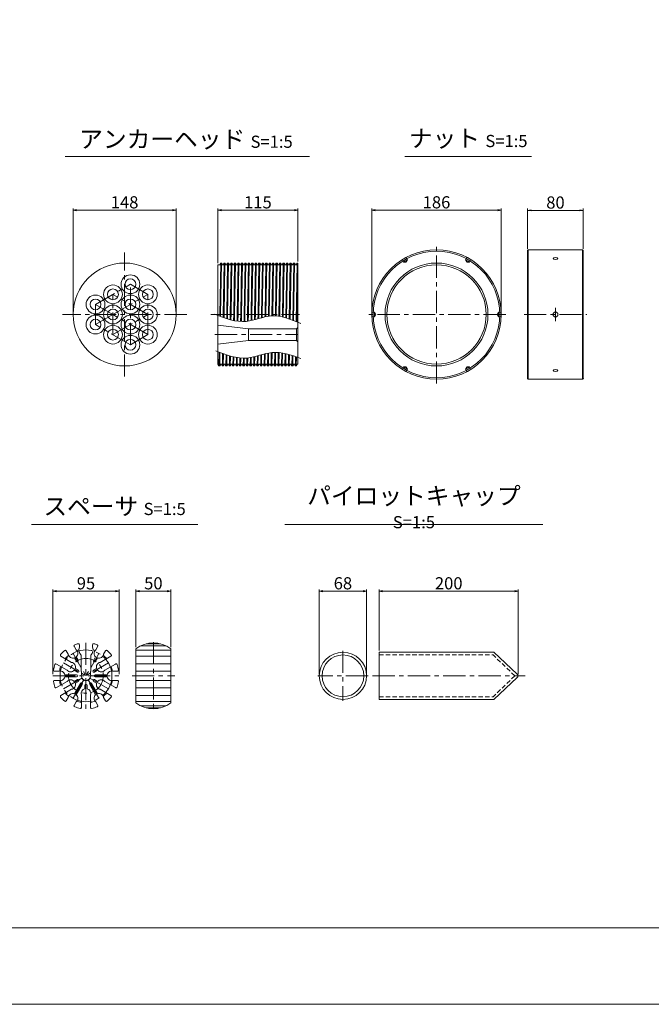
# Model space of a CAD drawing. Units: millimetres. Extents: x 0 to 1297, y 0 to 594.
# Drawn here: x 153 to 335, y 0 to 283 of the extents above; entities that cross this region are included whole.
import ezdxf

# ---------------------------------------------------------------- set-up
doc = ezdxf.new("R2010")
doc.units = ezdxf.units.MM
doc.linetypes.add('CENTER', pattern=[101.6, 63.5, -12.7, 12.7, -12.7])
doc.linetypes.add('HIDDEN', pattern=[19.05, 12.7, -6.35])
doc.layers.get('Defpoints').update_dxf_attribs({"lineweight": 13})
for name, color, linetype, lineweight in [('C-TTL', 2, 'Continuous', 18), ('D-BMK', 2, 'CENTER', 13), ('D-MTR', 7, 'Continuous', 13), ('D-MTR-TXT', 7, 'Continuous', 13), ('D-STR', 1, 'Continuous', 18), ('D-STR-HTXT', 7, 'Continuous', 13), ('D-STR-TXT', 7, 'Continuous', 13), ('D-STR1', 1, 'Continuous', 13)]:
    doc.layers.add(name, color=color, linetype=linetype, lineweight=lineweight)
doc.layers.add('C-TTL2', color=2, linetype='Continuous', lineweight=18, plot=False)
doc.styles.add('MSG', font='MS Gothic.ttf')
doc.styles.add('YOKO_GOTHIC', font='MS Gothic.ttf')
doc.dimstyles.new('DIM5', dxfattribs={"dimscale": 0, "dimtxt": 3.5, "dimasz": 1, "dimexe": 0.5, "dimexo": 0.5, "dimgap": 0.5, "dimtad": 1, "dimdec": 0, "dimlfac": 5, "dimzin": 0, "dimdsep": 46, "dimtxsty": 'MSG', "dimblk": 'ehd5-4 _OPEN', "dimcen": 0.09, "dimclrd": 256, "dimclre": 256, "dimadec": 0, "dimazin": 0, "dimtfac": 1, "dimtdec": 0, "dimtmove": 2, "dimatfit": 3, "dimldrblk": 'ehd5-4 _OPEN', "dimfxl": 1, "dimtolj": 1, "dimtzin": 0, "dimlwd": -1, "dimlwe": -1, "dimarcsym": 0})

# ---------------------------------------------------------------- blocks, each defined once
blk = doc.blocks.new('ehd5-4 _OPEN')
at = {"color": 0, "linetype": 'ByBlock', "lineweight": -2}
for p, q in [((-1, 0.166667), (0, 0)), ((-1, -0.166667), (0, 0)), ((0, 0), (-1, 0))]:
    blk.add_line(p, q, dxfattribs=at)
blk = doc.blocks.new('*D123')
at = {"layer": 'D-MTR', "transparency": 16777216}
for p, q in [((254.66, 198.96), (254.66, 228.99)), ((255.66, 228.49), (290.86, 228.49)), ((291.86, 198.96), (291.86, 228.99))]:
    blk.add_line(p, q, dxfattribs=at)
at = {"layer": 'Defpoints', "color": 0, "transparency": 16777216}
for p in [(291.86, 228.49), (254.66, 198.46), (291.86, 198.46)]:
    blk.add_point(p, dxfattribs=at)
at = {"layer": 'D-MTR', "transparency": 16777216, "rotation": 180}
blk.add_blockref('ehd5-4 _OPEN', (254.66, 228.49), dxfattribs=at)
at = {"layer": 'D-MTR', "transparency": 16777216}
blk.add_blockref('ehd5-4 _OPEN', (291.86, 228.49), dxfattribs=at)
at = {"layer": 'D-MTR', "color": 0, "transparency": 16777216, "insert": (273.26, 230.74), "char_height": 3.5, "attachment_point": 5, "style": 'MSG'}
blk.add_mtext('\\A1;186', dxfattribs=at)
blk = doc.blocks.new('*D124')
at = {"layer": 'D-MTR', "transparency": 16777216}
for p, q in [((299.46, 217.39), (299.46, 228.93)), ((300.46, 228.43), (314.47, 228.43)), ((315.47, 217.39), (315.47, 228.93))]:
    blk.add_line(p, q, dxfattribs=at)
at = {"layer": 'Defpoints', "color": 0, "transparency": 16777216}
for p in [(315.47, 228.43), (299.46, 216.89), (315.47, 216.89)]:
    blk.add_point(p, dxfattribs=at)
at = {"layer": 'D-MTR', "transparency": 16777216, "rotation": 180}
blk.add_blockref('ehd5-4 _OPEN', (299.46, 228.43), dxfattribs=at)
at = {"layer": 'D-MTR', "transparency": 16777216}
blk.add_blockref('ehd5-4 _OPEN', (315.47, 228.43), dxfattribs=at)
at = {"layer": 'D-MTR', "color": 0, "transparency": 16777216, "insert": (307.47, 230.68), "char_height": 3.5, "attachment_point": 5, "style": 'MSG'}
blk.add_mtext('\\A1;80', dxfattribs=at)
blk = doc.blocks.new('*U121')
at = {"layer": 'D-STR1', "transparency": 33554687}
for p, q in [((-0.38, 0.66), (-0.75, 0.02)), ((-0.75, 0.02), (0.36, 0.66)), ((-0.36, -0.66), (-0.75, 0.02)), ((-0.38, 0.66), (0.36, 0.66)), ((0.75, -0.02), (0.36, 0.66))]:
    blk.add_line(p, q, dxfattribs=at)
blk = doc.blocks.new('*U122')
at = {"color": 0, "linetype": 'ByBlock', "lineweight": -2, "transparency": 16777216}
for p, rotation in [((-870.44, -12.03), 119.9999999999999), ((-888.63, -12.03), 180), ((-897.73, -27.79), 239.9999999999999), ((-861.34, -27.79), 59.99999999999994), ((-888.63, -43.55), 299.9999999999999)]:
    blk.add_blockref('*U121', p, dxfattribs=dict(at, rotation=rotation))
blk.add_blockref('*U121', (-870.44, -43.55), dxfattribs=at)
blk = doc.blocks.new('*D147')
at = {"layer": 'D-MTR', "transparency": 16777216}
for p, q in [((210.39, 213.26), (210.39, 228.99)), ((211.39, 228.49), (232.39, 228.49)), ((233.39, 213.74), (233.39, 228.99))]:
    blk.add_line(p, q, dxfattribs=at)
at = {"layer": 'Defpoints', "color": 0, "transparency": 16777216}
for p in [(233.39, 228.49), (210.39, 212.76), (233.39, 213.24)]:
    blk.add_point(p, dxfattribs=at)
at = {"layer": 'D-MTR', "transparency": 16777216, "rotation": 180}
blk.add_blockref('ehd5-4 _OPEN', (210.39, 228.49), dxfattribs=at)
at = {"layer": 'D-MTR', "transparency": 16777216}
blk.add_blockref('ehd5-4 _OPEN', (233.39, 228.49), dxfattribs=at)
at = {"layer": 'D-MTR', "color": 0, "transparency": 16777216, "insert": (221.89, 230.74), "char_height": 3.5, "attachment_point": 5, "style": 'MSG'}
blk.add_mtext('\\A1;115', dxfattribs=at)
blk = doc.blocks.new('*D148')
at = {"layer": 'D-MTR-TXT', "transparency": 16777216}
for p, q in [((256.77, 101.8), (256.77, 119.38)), ((296.77, 94.94), (296.77, 119.38)), ((257.77, 118.88), (295.77, 118.88))]:
    blk.add_line(p, q, dxfattribs=at)
at = {"layer": 'Defpoints', "color": 0, "transparency": 16777216}
for p in [(296.77, 118.88), (256.77, 101.3), (296.77, 94.44)]:
    blk.add_point(p, dxfattribs=at)
at = {"layer": 'D-MTR-TXT', "transparency": 16777216, "rotation": 180}
blk.add_blockref('ehd5-4 _OPEN', (256.77, 118.88), dxfattribs=at)
at = {"layer": 'D-MTR-TXT', "transparency": 16777216}
blk.add_blockref('ehd5-4 _OPEN', (296.77, 118.88), dxfattribs=at)
at = {"layer": 'D-MTR-TXT', "color": 0, "transparency": 16777216, "insert": (276.77, 121.13), "char_height": 3.5, "attachment_point": 5, "style": 'MSG'}
blk.add_mtext('\\A1;200', dxfattribs=at)
blk = doc.blocks.new('*D149')
at = {"layer": 'D-MTR-TXT', "transparency": 16777216}
for p, q in [((239.54, 95), (239.54, 119.38)), ((253.14, 95), (253.14, 119.38)), ((240.54, 118.88), (252.14, 118.88))]:
    blk.add_line(p, q, dxfattribs=at)
at = {"layer": 'Defpoints', "color": 0, "transparency": 16777216}
for p in [(253.14, 118.88), (239.54, 94.5), (253.14, 94.5)]:
    blk.add_point(p, dxfattribs=at)
at = {"layer": 'D-MTR-TXT', "transparency": 16777216, "rotation": 180}
blk.add_blockref('ehd5-4 _OPEN', (239.54, 118.88), dxfattribs=at)
at = {"layer": 'D-MTR-TXT', "transparency": 16777216}
blk.add_blockref('ehd5-4 _OPEN', (253.14, 118.88), dxfattribs=at)
at = {"layer": 'D-MTR-TXT', "color": 0, "transparency": 16777216, "insert": (246.34, 121.13), "char_height": 3.5, "attachment_point": 5, "style": 'MSG'}
blk.add_mtext('\\A1;68', dxfattribs=at)
blk = doc.blocks.new('*D152')
at = {"layer": 'D-MTR', "transparency": 16777216}
for p, q in [((168.75, 198.96), (168.75, 228.99)), ((169.75, 228.49), (197.35, 228.49)), ((198.35, 198.96), (198.35, 228.99))]:
    blk.add_line(p, q, dxfattribs=at)
at = {"layer": 'Defpoints', "color": 0, "transparency": 16777216}
for p in [(198.35, 228.49), (168.75, 198.46), (198.35, 198.46)]:
    blk.add_point(p, dxfattribs=at)
at = {"layer": 'D-MTR', "transparency": 16777216, "rotation": 180}
blk.add_blockref('ehd5-4 _OPEN', (168.75, 228.49), dxfattribs=at)
at = {"layer": 'D-MTR', "transparency": 16777216}
blk.add_blockref('ehd5-4 _OPEN', (198.35, 228.49), dxfattribs=at)
at = {"layer": 'D-MTR', "color": 0, "transparency": 16777216, "insert": (183.55, 230.74), "char_height": 3.5, "attachment_point": 5, "style": 'MSG'}
blk.add_mtext('\\A1;148', dxfattribs=at)
blk = doc.blocks.new('*D160')
at = {"layer": 'D-MTR-TXT', "transparency": 16777216}
for p, q in [((162.94, 95), (162.94, 119.38)), ((181.94, 95), (181.94, 119.38)), ((180.94, 118.88), (163.94, 118.88))]:
    blk.add_line(p, q, dxfattribs=at)
at = {"layer": 'Defpoints', "color": 0, "transparency": 16777216}
for p in [(162.94, 118.88), (162.94, 94.5), (181.94, 94.5)]:
    blk.add_point(p, dxfattribs=at)
at = {"layer": 'D-MTR-TXT', "transparency": 16777216, "rotation": 180}
blk.add_blockref('ehd5-4 _OPEN', (162.94, 118.88), dxfattribs=at)
at = {"layer": 'D-MTR-TXT', "transparency": 16777216}
blk.add_blockref('ehd5-4 _OPEN', (181.94, 118.88), dxfattribs=at)
at = {"layer": 'D-MTR-TXT', "color": 0, "transparency": 16777216, "insert": (172.44, 121.13), "char_height": 3.5, "attachment_point": 5, "style": 'MSG'}
blk.add_mtext('\\A1;95', dxfattribs=at)
blk = doc.blocks.new('*D159')
at = {"layer": 'D-MTR-TXT', "transparency": 16777216}
for p, q in [((186.82, 102.75), (186.82, 119.38)), ((196.82, 102.75), (196.82, 119.38)), ((195.82, 118.88), (187.82, 118.88))]:
    blk.add_line(p, q, dxfattribs=at)
at = {"layer": 'Defpoints', "color": 0, "transparency": 16777216}
for p in [(186.82, 118.88), (186.82, 102.25), (196.82, 102.25)]:
    blk.add_point(p, dxfattribs=at)
at = {"layer": 'D-MTR-TXT', "transparency": 16777216, "rotation": 180}
blk.add_blockref('ehd5-4 _OPEN', (186.82, 118.88), dxfattribs=at)
at = {"layer": 'D-MTR-TXT', "transparency": 16777216}
blk.add_blockref('ehd5-4 _OPEN', (196.82, 118.88), dxfattribs=at)
at = {"layer": 'D-MTR-TXT', "color": 0, "transparency": 16777216, "insert": (191.82, 121.13), "char_height": 3.5, "attachment_point": 5, "style": 'MSG'}
blk.add_mtext('\\A1;50', dxfattribs=at)

msp = doc.modelspace()

# ---------------------------------------------------------------- linework, layer by layer
at = {"layer": 'C-TTL'}
msp.add_line((819, 22), (22, 22), dxfattribs=at)
at = {"layer": 'C-TTL2'}
msp.add_lwpolyline([(0, 0), (841, 0), (841, 594), (0, 594)], close=True, dxfattribs=at)
at = {"layer": 'D-BMK', "ltscale": 0.1, "transparency": 33554687}
for p, q in [((273.261, 178.563), (273.261, 218.363)), ((183.551, 180.611), (183.551, 216.314)), ((175.179, 201.363), (185.225, 207.163)), ((185.225, 189.763), (185.225, 207.163)), ((190.248, 204.263), (185.225, 207.163)), ((180.202, 192.663), (180.202, 204.263)), ((190.248, 198.463), (180.202, 204.263)), ((180.202, 198.463), (190.248, 204.263)), ((190.248, 192.663), (190.248, 204.263)), ((180.202, 198.463), (175.179, 201.363)), ((175.179, 195.563), (175.179, 201.363)), ((201.402, 198.463), (165.699, 198.463)), ((175.179, 195.563), (180.202, 198.463)), ((180.202, 192.663), (190.248, 198.463)), ((190.248, 192.663), (180.202, 198.463)), ((208.386, 198.463), (233.898, 198.463)), ((293.161, 198.463), (253.361, 198.463)), ((298.462, 198.463), (316.472, 198.463)), ((307.467, 200.363), (307.467, 196.563)), ((185.225, 189.763), (175.179, 195.563)), ((185.225, 189.763), (190.248, 192.663)), ((209.529, 192.663), (233.325, 192.663))]:
    msp.add_line(p, q, dxfattribs=at)
at = {"layer": 'D-BMK', "ltscale": 0.1}
for p, q in [((172.436, 104.004), (172.436, 85.004)), ((191.816, 104.181), (191.816, 84.828)), ((168.711, 88.052), (176.161, 100.956)), ((176.161, 88.052), (168.711, 100.956)), ((165.984, 90.779), (178.888, 98.229)), ((178.888, 90.779), (165.984, 98.229)), ((162.936, 94.504), (181.936, 94.504)), ((185.683, 94.504), (197.95, 94.504))]:
    msp.add_line(p, q, dxfattribs=at)
at = {"layer": 'D-BMK', "linetype": 'CENTER', "ltscale": 0.1}
for p, q in [((246.337, 101.738), (246.337, 87.271)), ((253.559, 94.504), (239.115, 94.504)), ((254.883, 94.504), (298.778, 94.504))]:
    msp.add_line(p, q, dxfattribs=at)
at = {"layer": 'D-BMK', "ltscale": 0.1}
for radius in [7.45, 5]:
    msp.add_circle((172.436, 94.504), radius, dxfattribs=at)
at = {"layer": 'D-STR'}
for p, q in [((169.606, 102.007), (169.032, 103)), ((170.536, 103.437), (170.536, 102.724)), ((174.336, 103.437), (174.336, 102.724)), ((175.267, 102.007), (175.84, 103)), ((186.816, 102.249), (186.816, 86.759)), ((188.22, 103.15), (195.413, 103.15)), ((189.734, 103.729), (193.898, 103.729)), ((196.816, 102.249), (196.816, 86.759)), ((168.314, 98.385), (165.24, 100.16)), ((167.354, 100.707), (166.78, 101.7)), ((169.676, 98.684), (169.125, 99.64)), ((170.196, 98.984), (169.645, 99.94)), ((171.056, 95.767), (171.056, 100.438)), ((173.816, 95.767), (173.816, 100.438)), ((174.676, 98.984), (175.228, 99.94)), ((175.196, 98.684), (175.748, 99.64)), ((176.558, 98.385), (179.632, 100.16)), ((177.519, 100.707), (178.092, 101.7)), ((186.816, 101.85), (196.816, 101.85)), ((186.816, 100.16), (196.816, 100.16)), ((256.769, 101.304), (289.748, 101.304)), ((256.769, 87.704), (256.769, 101.304)), ((296.469, 95.024), (289.748, 101.304)), ((167.014, 96.134), (163.94, 97.908)), ((170.265, 96.104), (169.382, 96.614)), ((174.607, 96.104), (175.491, 96.614)), ((177.858, 96.134), (180.932, 97.908)), ((186.816, 97.949), (196.816, 97.949)), ((163.376, 95.804), (164.523, 95.804)), ((169.756, 94.804), (166.333, 94.804)), ((169.756, 94.204), (166.333, 94.204)), ((169.965, 95.584), (169.082, 96.095)), ((171.136, 95.767), (171.056, 95.767)), ((171.136, 94.967), (171.136, 95.767)), ((173.736, 94.967), (173.736, 95.767)), ((173.816, 95.767), (173.736, 95.767)), ((174.907, 95.584), (175.791, 96.095)), ((175.116, 94.804), (178.539, 94.804)), ((175.116, 94.204), (178.539, 94.204)), ((180.349, 95.804), (181.496, 95.804)), ((186.816, 95.804), (196.816, 95.804)), ((296.469, 93.985), (289.748, 87.704)), ((163.376, 93.204), (164.523, 93.204)), ((167.014, 92.875), (163.94, 91.1)), ((169.965, 93.424), (169.082, 92.914)), ((170.836, 92.333), (169.125, 89.369)), ((170.265, 92.904), (169.382, 92.394)), ((171.356, 92.033), (169.645, 89.069)), ((172.136, 91.824), (172.136, 90.804)), ((172.736, 91.824), (172.736, 90.804)), ((173.516, 92.033), (175.228, 89.069)), ((174.036, 92.333), (175.748, 89.369)), ((174.607, 92.904), (175.491, 92.394)), ((174.907, 93.424), (175.791, 92.914)), ((177.858, 92.875), (180.932, 91.1)), ((180.349, 93.204), (181.496, 93.204)), ((186.816, 93.204), (196.816, 93.204)), ((186.816, 91.06), (196.816, 91.06)), ((168.314, 90.623), (165.24, 88.849)), ((167.354, 88.301), (166.78, 87.308)), ((171.136, 88.994), (171.136, 85.444)), ((173.736, 88.994), (173.736, 85.444)), ((176.558, 90.623), (179.632, 88.849)), ((177.519, 88.301), (178.092, 87.308)), ((186.816, 88.849), (196.816, 88.849)), ((169.606, 87.001), (169.032, 86.008)), ((175.267, 87.001), (175.84, 86.008)), ((186.816, 87.158), (196.816, 87.158)), ((188.22, 85.858), (195.413, 85.858)), ((189.734, 85.28), (193.898, 85.28)), ((256.769, 87.704), (289.748, 87.704))]:
    msp.add_line(p, q, dxfattribs=at)
at = {"layer": 'D-STR', "linetype": 'HIDDEN', "ltscale": 0.1}
for p, q in [((256.769, 100.504), (289.533, 100.504)), ((295.769, 94.504), (289.533, 100.504)), ((295.769, 94.504), (289.533, 88.504)), ((256.769, 88.504), (289.533, 88.504))]:
    msp.add_line(p, q, dxfattribs=at)
at = {"layer": 'D-STR'}
for radius in [6.8, 6]:
    msp.add_circle((246.337, 94.504), radius, dxfattribs=at)
for centre, radius, start, end in [((169.292, 103.15), 0.3, 109.98459, 210), ((172.436, 94.504), 9.5, 103.83522, 109.98459), ((168.711, 100.956), 1.38, 312.55586, 49.60486), ((170.236, 103.437), 0.3, 0, 103.83522), ((172.436, 101.954), 2.05, 157.94583, 227.68774), ((172.436, 101.954), 2.05, 312.31226, 22.05417), ((174.636, 103.437), 0.3, 76.16478, 180), ((172.436, 94.504), 9.5, 70.01541, 76.16478), ((176.161, 100.956), 1.38, 130.39514, 227.44414), ((175.58, 103.15), 0.3, 330, 70.01541), ((191.816, 96.004), 8, 51.31781, 128.68219), ((165.39, 100.42), 0.3, 139.98459, 240), ((172.436, 94.504), 9.5, 130.01541, 139.98459), ((166.521, 101.55), 0.3, 30, 130.01541), ((172.436, 94.504), 7.745, 130.18188, 139.81812), ((168.711, 100.956), 1.38, 190.39514, 287.44414), ((172.436, 94.504), 7.745, 105.34769, 109.81812), ((172.436, 94.504), 7.745, 70.18188, 74.65231), ((176.161, 100.956), 1.38, 252.55586, 349.60486), ((172.436, 94.504), 7.745, 40.18188, 49.81812), ((178.352, 101.55), 0.3, 49.98459, 150), ((172.436, 94.504), 9.5, 40.01541, 49.98459), ((179.482, 100.42), 0.3, 300, 40.01541), ((172.436, 94.504), 9.5, 160.01541, 169.98459), ((163.79, 97.649), 0.3, 60, 160.01541), ((172.436, 94.504), 7.745, 160.18188, 169.81812), ((168.065, 97.028), 1.38, 342.55586, 79.60486), ((169.936, 98.834), 0.3, 210, 30), ((174.936, 98.834), 0.3, 150, 330), ((176.807, 97.028), 1.38, 100.39514, 197.44414), ((172.436, 94.504), 7.745, 10.18188, 19.81812), ((181.082, 97.649), 0.3, 19.98459, 120), ((172.436, 94.504), 9.5, 10.01541, 19.98459), ((163.376, 96.104), 0.3, 169.98459, 270), ((164.986, 94.504), 1.38, 12.55586, 109.60486), ((164.986, 94.504), 1.38, 250.39514, 347.44414), ((168.065, 97.028), 1.38, 220.39514, 317.44414), ((169.756, 94.504), 0.3, 270, 90), ((170.115, 95.844), 0.3, 240, 60), ((172.436, 94.504), 1.38, 160.39514, 19.60486), ((174.757, 95.844), 0.3, 120, 300), ((175.116, 94.504), 0.3, 90, 270), ((176.807, 97.028), 1.38, 222.55586, 319.60486), ((179.886, 94.504), 1.38, 70.39514, 167.44414), ((179.886, 94.504), 1.38, 192.55586, 289.60486), ((181.496, 96.104), 0.3, 270, 10.01541), ((296.169, 94.504), 0.6, 300, 60), ((163.376, 92.904), 0.3, 90, 190.01541), ((172.436, 94.504), 9.5, 190.01541, 199.98459), ((163.79, 91.36), 0.3, 199.98459, 300), ((172.436, 94.504), 7.745, 190.18188, 199.81812), ((168.065, 91.981), 1.38, 42.55586, 139.60486), ((168.065, 91.981), 1.38, 280.39514, 17.44414), ((170.115, 93.164), 0.3, 300, 120), ((171.096, 92.183), 0.3, 330, 150), ((172.436, 89.457), 1.38, 102.55586, 199.60486), ((172.436, 91.824), 0.3, 0, 180), ((172.436, 89.457), 1.38, 340.39514, 77.44414), ((173.776, 92.183), 0.3, 30, 210), ((174.757, 93.164), 0.3, 60, 240), ((176.807, 91.981), 1.38, 162.55586, 259.60486), ((176.807, 91.981), 1.38, 40.39514, 137.44414), ((172.436, 94.504), 7.745, 340.18188, 349.81812), ((181.082, 91.36), 0.3, 240, 340.01541), ((172.436, 94.504), 9.5, 340.01541, 349.98459), ((181.496, 92.904), 0.3, 349.98459, 90), ((165.39, 88.589), 0.3, 120, 220.01541), ((172.436, 94.504), 9.5, 220.01541, 229.98459), ((172.436, 94.504), 7.745, 220.18188, 229.81812), ((168.711, 88.052), 1.38, 72.55586, 169.60486), ((168.711, 88.052), 1.38, 310.39514, 47.44414), ((176.161, 88.052), 1.38, 132.55586, 229.60486), ((176.161, 88.052), 1.38, 10.39514, 107.44414), ((172.436, 94.504), 7.745, 310.18188, 319.81812), ((172.436, 94.504), 9.5, 310.01541, 319.98459), ((179.482, 88.589), 0.3, 319.98459, 60), ((166.521, 87.458), 0.3, 229.98459, 330), ((169.292, 85.858), 0.3, 150, 250.01541), ((172.436, 94.504), 9.5, 250.01541, 259.98459), ((172.436, 94.504), 7.745, 250.18188, 259.81812), ((170.836, 85.444), 0.3, 259.98459, 0), ((174.036, 85.444), 0.3, 180, 280.01541), ((172.436, 94.504), 7.745, 280.18188, 289.81812), ((172.436, 94.504), 9.5, 280.01541, 289.98459), ((175.58, 85.858), 0.3, 289.98459, 30), ((178.352, 87.458), 0.3, 210, 310.01541), ((191.816, 93.004), 8, 231.31781, 308.68219)]:
    msp.add_arc(centre, radius, start, end, dxfattribs=at)
at = {"layer": 'D-STR-TXT', "ltscale": 0.05}
for p, q in [((166.484, 243.922), (236.741, 243.922)), ((264.161, 243.922), (300.597, 243.922)), ((156.729, 138.015), (204.606, 138.015)), ((229.654, 138.015), (303.874, 138.015))]:
    msp.add_line(p, q, dxfattribs=at)
at = {"layer": 'D-STR1'}
for p, q in [((299.665, 217.063), (299.465, 216.863)), ((299.465, 216.863), (299.465, 180.063)), ((299.665, 217.063), (299.665, 179.863)), ((299.665, 217.063), (315.267, 217.063)), ((315.267, 217.063), (315.267, 179.863)), ((315.467, 216.863), (315.267, 217.063)), ((315.467, 216.863), (315.467, 180.063)), ((210.386, 184.182), (210.386, 212.763)), ((210.386, 212.763), (210.898, 212.763)), ((211.186, 213.263), (210.898, 212.763)), ((211.186, 213.263), (210.936, 198.463)), ((211.167, 198.463), (211.417, 213.263)), ((211.186, 213.263), (211.417, 213.263)), ((211.417, 213.263), (211.706, 212.763)), ((211.706, 212.763), (211.898, 212.763)), ((212.186, 213.263), (211.898, 212.763)), ((212.186, 213.263), (211.936, 198.463)), ((212.167, 198.463), (212.417, 213.263)), ((212.186, 213.263), (212.417, 213.263)), ((212.417, 213.263), (212.706, 212.763)), ((212.706, 212.763), (212.898, 212.763)), ((213.186, 213.263), (212.898, 212.763)), ((213.186, 213.263), (212.936, 198.463)), ((213.167, 198.463), (213.417, 213.263)), ((213.186, 213.263), (213.417, 213.263)), ((213.417, 213.263), (213.706, 212.763)), ((213.706, 212.763), (213.898, 212.763)), ((214.186, 213.263), (213.898, 212.763)), ((214.186, 213.263), (213.936, 198.463)), ((214.167, 198.463), (214.417, 213.263)), ((214.186, 213.263), (214.417, 213.263)), ((214.417, 213.263), (214.706, 212.763)), ((214.706, 212.763), (214.898, 212.763)), ((215.186, 213.263), (214.898, 212.763)), ((215.186, 213.263), (214.936, 198.463)), ((215.167, 198.463), (215.417, 213.263)), ((215.186, 213.263), (215.417, 213.263)), ((215.417, 213.263), (215.706, 212.763)), ((215.706, 212.763), (215.898, 212.763)), ((216.186, 213.263), (215.898, 212.763)), ((216.186, 213.263), (215.936, 198.463)), ((216.167, 198.463), (216.417, 213.263)), ((216.186, 213.263), (216.417, 213.263)), ((216.417, 213.263), (216.706, 212.763)), ((216.706, 212.763), (216.898, 212.763)), ((217.186, 213.263), (216.898, 212.763)), ((217.186, 213.263), (216.936, 198.463)), ((217.167, 198.463), (217.417, 213.263)), ((217.186, 213.263), (217.417, 213.263)), ((217.417, 213.263), (217.706, 212.763)), ((217.706, 212.763), (217.898, 212.763)), ((218.184, 213.259), (217.898, 212.763)), ((218.186, 213.263), (217.936, 198.463)), ((218.163, 198.463), (218.408, 213.263)), ((218.186, 213.263), (218.417, 213.263)), ((218.417, 213.263), (218.706, 212.763)), ((218.706, 212.763), (218.898, 212.763)), ((219.186, 213.263), (218.898, 212.763)), ((219.186, 213.263), (218.936, 198.463)), ((219.167, 198.463), (219.417, 213.263)), ((219.186, 213.263), (219.417, 213.263)), ((219.417, 213.263), (219.706, 212.763)), ((219.706, 212.763), (219.898, 212.763)), ((220.184, 213.259), (219.898, 212.763)), ((220.186, 213.263), (219.936, 198.463)), ((220.167, 198.463), (220.417, 213.263)), ((220.186, 213.263), (220.417, 213.263)), ((220.417, 213.263), (220.706, 212.763)), ((220.706, 212.763), (220.898, 212.763)), ((221.186, 213.263), (220.898, 212.763)), ((221.186, 213.263), (220.936, 198.463)), ((221.167, 198.463), (221.417, 213.263)), ((221.186, 213.263), (221.417, 213.263)), ((221.417, 213.263), (221.706, 212.763)), ((221.706, 212.763), (221.898, 212.763)), ((222.184, 213.259), (221.898, 212.763)), ((222.186, 213.263), (221.936, 198.463)), ((222.167, 198.463), (222.417, 213.263)), ((222.184, 213.259), (222.415, 213.259)), ((222.415, 213.259), (222.704, 212.759)), ((222.704, 212.759), (222.896, 212.759)), ((223.184, 213.259), (222.896, 212.759)), ((223.186, 213.263), (222.936, 198.463)), ((223.163, 198.463), (223.408, 213.263)), ((223.184, 213.259), (223.415, 213.259)), ((223.415, 213.259), (223.704, 212.759)), ((223.704, 212.759), (223.896, 212.759)), ((224.182, 213.255), (223.896, 212.759)), ((224.182, 213.255), (223.932, 198.455)), ((224.163, 198.455), (224.413, 213.255)), ((224.182, 213.255), (224.413, 213.255)), ((224.413, 213.255), (224.702, 212.755)), ((224.702, 212.755), (224.894, 212.755)), ((225.182, 213.255), (224.894, 212.755)), ((225.182, 213.255), (224.932, 198.455)), ((225.163, 198.455), (225.413, 213.255)), ((225.182, 213.255), (225.413, 213.255)), ((225.413, 213.255), (225.702, 212.755)), ((225.702, 212.755), (225.894, 212.755)), ((226.18, 213.252), (225.894, 212.755)), ((226.182, 213.255), (225.932, 198.455)), ((226.163, 198.455), (226.413, 213.255)), ((226.18, 213.252), (226.411, 213.252)), ((226.411, 213.252), (226.7, 212.752)), ((226.7, 212.752), (226.891, 212.752)), ((227.18, 213.252), (226.891, 212.752)), ((227.182, 213.255), (226.932, 198.455)), ((227.163, 198.455), (227.413, 213.255)), ((227.18, 213.252), (227.411, 213.252)), ((227.411, 213.252), (227.7, 212.752)), ((227.7, 212.752), (227.891, 212.752)), ((228.178, 213.248), (227.891, 212.752)), ((228.182, 213.255), (227.932, 198.455)), ((228.159, 198.455), (228.404, 213.255)), ((228.178, 213.248), (228.409, 213.248)), ((228.409, 213.248), (228.698, 212.748)), ((228.698, 212.748), (228.889, 212.748)), ((229.178, 213.248), (228.889, 212.748)), ((229.178, 213.248), (228.916, 197.761)), ((229.146, 197.707), (229.409, 213.248)), ((229.178, 213.248), (229.409, 213.248)), ((229.409, 213.248), (229.698, 212.748)), ((229.698, 212.748), (229.889, 212.748)), ((230.176, 213.244), (229.889, 212.748)), ((230.178, 213.248), (229.912, 197.503)), ((230.142, 197.435), (230.409, 213.248)), ((230.176, 213.244), (230.407, 213.244)), ((230.407, 213.244), (230.696, 212.744)), ((230.696, 212.744), (230.887, 212.744)), ((231.176, 213.244), (230.887, 212.744)), ((231.178, 213.248), (230.907, 197.188)), ((231.136, 197.109), (231.409, 213.248)), ((231.176, 213.244), (231.407, 213.244)), ((231.407, 213.244), (231.696, 212.744)), ((231.696, 212.744), (231.887, 212.744)), ((232.174, 213.241), (231.887, 212.744)), ((232.178, 213.248), (231.901, 196.83)), ((232.13, 196.742), (232.409, 213.234)), ((232.174, 213.241), (232.386, 213.241)), ((232.174, 213.241), (232.405, 213.241)), ((232.405, 213.241), (232.693, 212.741)), ((232.693, 212.741), (232.885, 212.741)), ((233.174, 213.241), (232.885, 212.741)), ((233.174, 213.241), (232.89, 196.442)), ((233.174, 213.241), (233.386, 213.241)), ((233.386, 184.163), (233.386, 213.241)), ((233.119, 196.35), (233.386, 212.155)), ((210.936, 198.463), (210.928, 197.982)), ((211.158, 197.895), (211.167, 198.463)), ((211.936, 198.463), (211.922, 197.615)), ((212.152, 197.533), (212.167, 198.463)), ((212.936, 198.463), (212.916, 197.276)), ((213.146, 197.203), (213.167, 198.463)), ((213.936, 198.463), (213.911, 196.978)), ((214.141, 196.916), (214.167, 198.463)), ((214.936, 198.463), (214.907, 196.732)), ((215.137, 196.684), (215.167, 198.463)), ((215.936, 198.463), (215.904, 196.551)), ((216.135, 196.519), (216.167, 198.463)), ((216.936, 198.463), (216.902, 196.446)), ((217.133, 196.434), (217.167, 198.463)), ((217.936, 198.463), (217.902, 196.43)), ((218.129, 196.44), (218.163, 198.463)), ((218.936, 198.463), (218.904, 196.515)), ((219.135, 196.549), (219.167, 198.463)), ((219.936, 198.463), (219.907, 196.695)), ((220.138, 196.747), (220.167, 198.463)), ((220.936, 198.463), (220.911, 196.942)), ((221.143, 197.005), (221.167, 198.463)), ((221.936, 198.463), (221.916, 197.223)), ((222.148, 197.289), (222.167, 198.463)), ((222.936, 198.463), (222.92, 197.507)), ((223.148, 197.568), (223.163, 198.463)), ((223.932, 198.455), (223.921, 197.761)), ((224.152, 197.812), (224.163, 198.455)), ((224.932, 198.455), (224.924, 197.955)), ((225.155, 197.988), (225.163, 198.455)), ((225.932, 198.455), (225.926, 198.057)), ((226.157, 198.065), (226.163, 198.455)), ((226.932, 198.455), (226.925, 198.051)), ((227.156, 198.035), (227.163, 198.455)), ((227.932, 198.455), (227.924, 197.947)), ((228.149, 197.911), (228.159, 198.455)), ((210.386, 195.363), (219.192, 194.313)), ((219.192, 194.313), (233.025, 194.313)), ((219.192, 194.313), (219.192, 191.013)), ((233.325, 194.613), (233.025, 194.313)), ((233.025, 194.313), (233.025, 191.013)), ((210.386, 189.963), (219.192, 191.013)), ((219.192, 191.013), (233.025, 191.013)), ((233.325, 190.713), (233.025, 191.013)), ((210.754, 187.632), (210.686, 183.663)), ((210.917, 183.663), (210.983, 187.544)), ((211.747, 187.257), (211.686, 183.663)), ((211.917, 183.663), (211.977, 187.174)), ((223.74, 187.093), (223.682, 183.655)), ((223.913, 183.655), (223.972, 187.151)), ((224.744, 187.325), (224.682, 183.655)), ((224.913, 183.655), (224.976, 187.37)), ((225.747, 187.487), (225.682, 183.655)), ((225.913, 183.655), (225.978, 187.511)), ((226.748, 187.552), (226.682, 183.655)), ((226.913, 183.655), (226.979, 187.553)), ((227.748, 187.52), (227.682, 183.655)), ((227.913, 183.655), (227.977, 187.501)), ((228.742, 187.405), (228.678, 183.648)), ((228.909, 183.648), (228.972, 187.367)), ((229.738, 187.216), (229.678, 183.648)), ((229.909, 183.648), (229.968, 187.163)), ((230.734, 186.966), (230.678, 183.648)), ((210.686, 183.663), (210.386, 184.182)), ((210.917, 183.663), (211.206, 184.163)), ((211.206, 184.163), (211.398, 184.163)), ((211.686, 183.663), (211.398, 184.163)), ((211.917, 183.663), (212.206, 184.163)), ((212.206, 184.163), (212.398, 184.163)), ((212.686, 183.663), (212.398, 184.163)), ((212.741, 186.906), (212.686, 183.663)), ((212.917, 183.663), (212.971, 186.829)), ((212.917, 183.663), (213.206, 184.163)), ((213.206, 184.163), (213.398, 184.163)), ((213.686, 183.663), (213.398, 184.163)), ((213.736, 186.589), (213.686, 183.663)), ((213.917, 183.663), (213.966, 186.522)), ((213.917, 183.663), (214.206, 184.163)), ((214.206, 184.163), (214.398, 184.163)), ((214.686, 183.663), (214.398, 184.163)), ((214.731, 186.318), (214.686, 183.663)), ((214.917, 183.663), (214.961, 186.263)), ((214.917, 183.663), (215.206, 184.163)), ((215.206, 184.163), (215.398, 184.163)), ((215.686, 183.663), (215.398, 184.163)), ((215.728, 186.104), (215.686, 183.663)), ((215.917, 183.663), (215.958, 186.065)), ((215.917, 183.663), (216.206, 184.163)), ((216.206, 184.163), (216.398, 184.163)), ((216.686, 183.663), (216.398, 184.163)), ((216.725, 185.961), (216.686, 183.663)), ((216.917, 183.663), (216.956, 185.939)), ((216.917, 183.663), (217.206, 184.163)), ((217.206, 184.163), (217.398, 184.163)), ((217.686, 183.663), (217.398, 184.163)), ((217.724, 185.898), (217.686, 183.663)), ((217.917, 183.663), (217.954, 185.897)), ((217.917, 183.663), (218.206, 184.163)), ((218.206, 184.163), (218.398, 184.163)), ((218.686, 183.663), (218.398, 184.163)), ((218.725, 185.93), (218.686, 183.663)), ((218.917, 183.663), (218.956, 185.952)), ((218.917, 183.663), (219.206, 184.163)), ((219.206, 184.163), (219.398, 184.163)), ((219.686, 183.663), (219.398, 184.163)), ((219.727, 186.062), (219.686, 183.663)), ((219.917, 183.663), (219.959, 186.105)), ((219.917, 183.663), (220.206, 184.163)), ((220.206, 184.163), (220.398, 184.163)), ((220.686, 183.663), (220.398, 184.163)), ((220.731, 186.275), (220.686, 183.663)), ((220.917, 183.663), (220.962, 186.332)), ((220.917, 183.663), (221.206, 184.163)), ((221.206, 184.163), (221.398, 184.163)), ((221.686, 183.663), (221.398, 184.163)), ((221.735, 186.538), (221.686, 183.663)), ((221.917, 183.663), (221.967, 186.603)), ((221.917, 183.663), (222.206, 184.163)), ((222.206, 184.163), (222.398, 184.163)), ((222.686, 183.663), (222.398, 184.163)), ((222.74, 186.821), (222.686, 183.663)), ((222.917, 183.663), (222.971, 186.886)), ((222.917, 183.663), (223.206, 184.163)), ((223.206, 184.163), (223.398, 184.163)), ((223.686, 183.663), (223.398, 184.163)), ((223.917, 183.663), (224.206, 184.163)), ((224.206, 184.163), (224.398, 184.163)), ((224.686, 183.663), (224.398, 184.163)), ((224.917, 183.663), (225.206, 184.163)), ((225.206, 184.163), (225.398, 184.163)), ((225.686, 183.663), (225.398, 184.163)), ((225.917, 183.663), (226.206, 184.163)), ((226.206, 184.163), (226.398, 184.163)), ((226.686, 183.663), (226.398, 184.163)), ((226.917, 183.663), (227.206, 184.163)), ((227.206, 184.163), (227.398, 184.163)), ((227.686, 183.663), (227.398, 184.163)), ((227.917, 183.663), (228.206, 184.163)), ((228.206, 184.163), (228.398, 184.163)), ((228.686, 183.663), (228.398, 184.163)), ((228.917, 183.663), (229.206, 184.163)), ((229.206, 184.163), (229.398, 184.163)), ((229.686, 183.663), (229.398, 184.163)), ((229.917, 183.663), (230.206, 184.163)), ((230.206, 184.163), (230.398, 184.163)), ((230.686, 183.663), (230.398, 184.163)), ((230.909, 183.648), (230.964, 186.9)), ((230.917, 183.663), (231.206, 184.163)), ((231.206, 184.163), (231.398, 184.163)), ((231.686, 183.663), (231.398, 184.163)), ((231.729, 186.665), (231.678, 183.648)), ((231.909, 183.648), (231.959, 186.59)), ((231.917, 183.663), (232.206, 184.163)), ((232.206, 184.163), (232.386, 184.163)), ((232.206, 184.163), (232.398, 184.163)), ((232.686, 183.663), (232.398, 184.163)), ((232.731, 186.322), (232.686, 183.663)), ((232.917, 183.663), (232.961, 186.24)), ((232.917, 183.663), (233.206, 184.163)), ((233.206, 184.163), (233.386, 184.163)), ((210.686, 183.663), (210.917, 183.663)), ((211.686, 183.663), (211.917, 183.663)), ((212.686, 183.663), (212.917, 183.663)), ((213.686, 183.663), (213.917, 183.663)), ((214.686, 183.663), (214.917, 183.663)), ((215.686, 183.663), (215.917, 183.663)), ((216.686, 183.663), (216.917, 183.663)), ((217.686, 183.663), (217.917, 183.663)), ((218.686, 183.663), (218.917, 183.663)), ((219.686, 183.663), (219.917, 183.663)), ((220.686, 183.663), (220.917, 183.663)), ((221.686, 183.663), (221.917, 183.663)), ((222.686, 183.663), (222.917, 183.663)), ((223.686, 183.663), (223.917, 183.663)), ((224.686, 183.663), (224.917, 183.663)), ((225.686, 183.663), (225.917, 183.663)), ((226.686, 183.663), (226.917, 183.663)), ((227.686, 183.663), (227.917, 183.663)), ((228.686, 183.663), (228.917, 183.663)), ((229.686, 183.663), (229.917, 183.663)), ((230.686, 183.663), (230.917, 183.663)), ((231.686, 183.663), (231.917, 183.663)), ((232.686, 183.663), (232.917, 183.663)), ((299.465, 180.063), (299.665, 179.863)), ((299.665, 179.863), (315.267, 179.863)), ((315.267, 179.863), (315.467, 180.063))]:
    msp.add_line(p, q, dxfattribs=at)
for centre, radius in [((273.261, 198.463), 18.6), ((273.261, 198.463), 18.2), ((183.551, 198.463), 14.8), ((273.261, 198.463), 14.8), ((273.261, 198.463), 14.3), ((185.225, 207.163), 2.7), ((180.202, 204.263), 2.7), ((185.225, 207.163), 1.55), ((190.248, 204.263), 2.7), ((175.179, 201.363), 2.7), ((180.202, 204.263), 1.55), ((185.225, 201.363), 2.7), ((190.248, 204.263), 1.55), ((175.179, 201.363), 1.55), ((180.202, 198.463), 2.7), ((185.225, 201.363), 1.55), ((190.248, 198.463), 2.7), ((180.202, 198.463), 1.55), ((190.248, 198.463), 1.55), ((307.467, 198.463), 0.7), ((175.179, 195.563), 2.7), ((175.179, 195.563), 1.55), ((185.225, 195.563), 2.7), ((185.225, 195.563), 1.55), ((180.202, 192.663), 2.7), ((180.202, 192.663), 1.55), ((190.248, 192.663), 2.7), ((190.248, 192.663), 1.55), ((185.225, 189.763), 2.7), ((185.225, 189.763), 1.55)]:
    msp.add_circle(centre, radius, dxfattribs=at)
at = {"layer": 'D-STR1', "extrusion": (0, 0, -1)}
msp.add_ellipse((307.467, 214.561), major_axis=(0.7, 0), ratio=0.4429037, dxfattribs=at)
at = {"layer": 'D-STR1', "transparency": 33554687}
msp.add_ellipse((307.467, 182.364), major_axis=(0.7, 0), ratio=0.4429037, dxfattribs=at)
at = {"layer": 'D-STR1'}
for points, knots in [([(209.489, 198.542), (212.506, 197.356), (217.876, 195.246), (226.153, 199.238), (231.345, 197.087), (234.196, 195.906)], [0, 0, 0, 0, 9.2908996, 16.5413707, 25.3726811, 25.3726811, 25.3726811, 25.3726811]), ([(209.781, 188.009), (212.799, 186.832), (218.171, 184.737), (226.326, 188.576), (231.439, 186.842), (234.196, 185.774)], [0, 0, 0, 0, 9.2908996, 16.5413707, 25.0333612, 25.0333612, 25.0333612, 25.0333612])]:
    msp.add_open_spline(points, degree=3, knots=knots, dxfattribs=at)
msp.add_point((315.467, 180.034), dxfattribs=at)
msp.add_point((315.467, 180.034), dxfattribs=at)
msp.add_point((315.467, 180.034), dxfattribs=at)
msp.add_point((315.467, 180.034), dxfattribs=at)

# ---------------------------------------------------------------- block references
at = {"transparency": 33554687}
msp.add_blockref('*U122', (1152.796, 226.254), dxfattribs=at)

# ---------------------------------------------------------------- texts
at = {"layer": 'D-STR-HTXT', "char_height": 5, "attachment_point": 5, "style": 'YOKO_GOTHIC'}
for s, width, insert in [('{\\fMS PGothic|b0|i0|c128|p50;アンカーヘッド} {\\H0.7x;S=1:5}', 85.4467, (201.198, 248.915)), ('{\\fMS PGothic|b0|i0|c128|p50;ナット} {\\H0.7x;S=1:5}', 85.4467, (282.379, 249.128)), ('{\\fMS PGothic|b0|i0|c128|p50;パイロットキャップ} {\\H0.7x;S=1:5}', 71.84205, (266.764, 142.88)), ('{\\fMS PGothic|b0|i0|c128|p50;スペーサ} {\\H0.7x;S=1:5}', 85.4467, (180.668, 143.264))]:
    msp.add_mtext_dynamic_manual_height_columns(s, width=width, gutter_width=12.5, heights=[0], dxfattribs=dict(at, insert=insert))

# ---------------------------------------------------------------- dimensions: what is measured, and where the dimension line sits
at = {"layer": 'D-MTR'}
for base, p1, p2, picture, middle in [((198.351, 228.487), (168.751, 198.463), (198.351, 198.463), '*D152', (183.551, 230.737)), ((291.861, 228.487), (254.661, 198.463), (291.861, 198.463), '*D123', (273.261, 230.737)), ((315.467, 228.426), (299.465, 216.891), (315.467, 216.891), '*D124', (307.466, 230.676))]:
    dim = msp.add_linear_dim(base=base, p1=p1, p2=p2, dimstyle='DIM5', override={"dimscale": 1}, dxfattribs=at)
    dim.commit()
    dim.dimension.update_dxf_attribs({"geometry": picture, "text_midpoint": middle})
dim = msp.add_linear_dim(base=(233.386, 228.487), p1=(210.386, 212.763), p2=(233.386, 213.241), angle=180, dimstyle='DIM5', override={"dimscale": 1}, dxfattribs=at)
dim.commit()
dim.dimension.update_dxf_attribs({"geometry": '*D147', "text_midpoint": (221.886, 230.737)})
at = {"layer": 'D-MTR-TXT'}
for base, p1, p2, picture, middle in [((162.936, 118.885), (181.936, 94.504), (162.936, 94.504), '*D160', (172.436, 121.135)), ((186.816, 118.885), (196.816, 102.249), (186.816, 102.249), '*D159', (191.816, 121.135)), ((253.137, 118.885), (239.537, 94.504), (253.137, 94.504), '*D149', (246.337, 121.135)), ((296.765, 118.885), (256.769, 101.304), (296.765, 94.438), '*D148', (276.767, 121.135))]:
    dim = msp.add_linear_dim(base=base, p1=p1, p2=p2, dimstyle='DIM5', override={"dimscale": 1}, dxfattribs=at)
    dim.commit()
    dim.dimension.update_dxf_attribs({"geometry": picture, "text_midpoint": middle})

doc.saveas('drawing.dxf')
